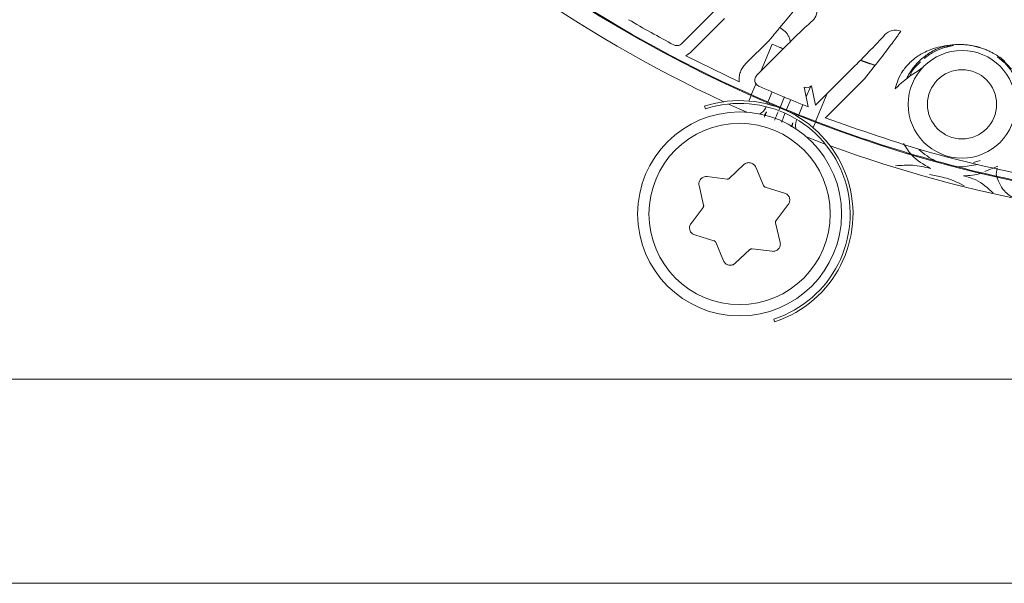
# Model space of a CAD drawing. Units: millimetres. Extents: x 0 to 8670, y 0 to 5898.
# Drawn here: x 1866 to 1953, y 3274 to 3323 of the extents above; entities that cross this region are included whole.
import ezdxf

# ---------------------------------------------------------------- set-up
doc = ezdxf.new("R2010")
doc.units = ezdxf.units.MM
doc.header["$LTSCALE"] = 0.5
doc.layers.add('GÉOMÉTRIE', color=7, linetype='Continuous')

msp = doc.modelspace()

# ---------------------------------------------------------------- linework, layer by layer
at = {"layer": 'GÉOMÉTRIE', "color": 7, "linetype": 'Continuous', "lineweight": 15}
for p, q in [((1924.07559, 3321.38597), (1927.058, 3324.36838)), ((1927.83555, 3323.59082), (1924.85314, 3320.60842)), ((1929.71063, 3319.59558), (1931.81491, 3321.69986)), ((1923.93251, 3321.28003), (1924.07559, 3321.38597)), ((1932.0632, 3321.33711), (1931.09575, 3319.00147)), ((1948.06292, 3321.21491), (1947.18027, 3321.01577)), ((1924.85314, 3320.60842), (1924.44767, 3320.30871)), ((1924.44767, 3320.30871), (1929.13116, 3318.02067)), ((1932.80452, 3320.71025), (1930.70025, 3318.60597)), ((1952.5222, 3319.7162), (1951.92184, 3320.23212)), ((1952.3973, 3319.95372), (1953.17381, 3319.1299)), ((1935.87904, 3315.94684), (1939.23501, 3319.30281)), ((1941.13796, 3319.47479), (1939.8568, 3319.93057)), ((1940.22462, 3318.31319), (1936.86865, 3314.95723)), ((1929.86314, 3317.0317), (1928.88008, 3317.47583)), ((1930.62929, 3317.87534), (1930.2151, 3316.87541)), ((1935.23525, 3315.81147), (1934.8768, 3317.53344)), ((1935.42932, 3317.58731), (1935.05413, 3316.68153)), ((1935.52564, 3317.66543), (1935.87904, 3315.94684)), ((1930.49018, 3316.75327), (1929.86314, 3317.0317)), ((1930.18736, 3316.80844), (1929.9867, 3316.32401)), ((1932.04924, 3317.12305), (1931.68109, 3316.23424)), ((1933.14111, 3316.68718), (1932.65894, 3315.55092)), ((1935.891, 3314.52154), (1936.90729, 3316.97508)), ((1926.09323, 3315.86689), (1926.17049, 3315.62912)), ((1929.81061, 3315.33444), (1928.21044, 3316.05766)), ((1931.5113, 3315.82434), (1931.46194, 3315.70517)), ((1931.65335, 3316.16728), (1931.60805, 3316.05793)), ((1933.32876, 3315.56626), (1933.68916, 3316.45801)), ((1934.77018, 3315.996), (1934.40202, 3315.10719)), ((1934.37428, 3315.04023), (1934.32899, 3314.93088)), ((1935.52145, 3314.66556), (1934.88243, 3314.91656)), ((1936.86865, 3314.95723), (1936.73965, 3314.83904)), ((1934.23224, 3314.6973), (1934.18287, 3314.57812)), ((1935.6636, 3313.97256), (1935.86426, 3314.45699)), ((1936.73127, 3312.52821), (1935.08839, 3313.14832)), ((1929.56307, 3310.70722), (1928.27366, 3309.4997)), ((1931.29303, 3308.85792), (1930.60624, 3310.48549)), ((1949.80159, 3310.88676), (1950.41481, 3311.07153)), ((1950.81257, 3310.09397), (1951.95248, 3310.57244)), ((1928.07177, 3309.43411), (1926.31886, 3309.65312)), ((1951.91564, 3310.38713), (1951.81075, 3309.85956)), ((1925.60525, 3308.86057), (1926.00628, 3307.14015)), ((1933.14122, 3308.20298), (1931.45078, 3308.71588)), ((1948.59625, 3309.04529), (1948.98929, 3308.8262)), ((1925.96215, 3306.93252), (1924.89603, 3305.52395)), ((1932.40466, 3305.78013), (1933.47078, 3307.1887)), ((1932.76156, 3303.85208), (1932.36053, 3305.5725)), ((1925.22559, 3304.50967), (1926.91603, 3303.99677)), ((1927.07378, 3303.85473), (1927.76057, 3302.22716)), ((1928.80374, 3302.00542), (1930.09315, 3303.21294)), ((1930.29503, 3303.27854), (1932.04795, 3303.05953)), ((1932.19632, 3297.08352), (1932.27357, 3296.84576)), ((2091.95996, 3291.76514), (1862.84308, 3291.76514)), ((1862.84308, 3273.76514), (2091.95996, 3273.76514))]:
    msp.add_line(p, q, dxfattribs=at)
at = {"layer": 'GÉOMÉTRIE', "color": 7, "linetype": 'Continuous', "lineweight": 15, "flags": 128}
for points in [[(1947.53951, 3310.67473), (1947.49662, 3310.68502), (1947.21757, 3310.761)], [(1950.19533, 3310.70727), (1948.88356, 3310.52854), (1948.26673, 3310.55403)]]:
    msp.add_lwpolyline(points, dxfattribs=at)
at = {"layer": 'GÉOMÉTRIE', "color": 7, "linetype": 'Continuous', "lineweight": 15}
for centre, radius in [((1948.80201, 3316.03034), 4.75), ((1948.80201, 3316.03034), 3.05), ((1929.1834, 3306.35632), 9), ((1929.1834, 3306.35632), 8)]:
    msp.add_circle(centre, radius, dxfattribs=at)
for centre, radius, start, end in [((1977.40152, 3422.76514), 116, 206.8008985, 341.9567243), ((1977.40152, 3422.76514), 117.5, 203.8929424, 245.0192452), ((1977.40152, 3422.76514), 115.93174, 204.7421013, 245.2578987), ((1934.63043, 3324.38734), 1.40079, 315.0760567, 66.427286), ((1977.40152, 3422.76514), 114.97644, 239.6961369, 241.9701343), ((1942.95586, 3321.1728), 1.40055, 71.2962381, 134.9738011), ((1948.80201, 3316.03034), 5.36272, 123.2984963, 134.4619009), ((1977.40152, 3422.76514), 109.5, 249.9429779, 250.654572), ((1977.40152, 3422.76514), 114.96557, 246.1301198, 248.4832608), ((1935.10141, 3318.09007), 0.60024, 248.0242231, 314.9718635), ((1977.40152, 3422.76514), 115.92752, 246.1301182, 248.4832628), ((1929.1834, 3306.35632), 10, 288, 108), ((1929.1834, 3306.35632), 9.75, 288, 108), ((1930.53815, 3316.0883), 1.00009, 294.7298311, 337.4741025), ((1930.62787, 3315.75816), 0.99988, 317.8310648, 337.4763271), ((1934.81011, 3314.02582), 0.99988, 157.5236729, 177.1689356), ((1935.10699, 3314.19582), 1.00007, 157.5254984, 200.2705685), ((1977.40152, 3422.76514), 115.93174, 249.3557683, 259.1460471), ((1977.40152, 3422.76514), 117.5, 249.9807548, 288), ((1948.80201, 3316.03034), 5.5024, 226.2260456, 245.5826294)]:
    msp.add_arc(centre, radius, start, end, dxfattribs=at)
for points, knots in [([(1935.19063, 3325.67124), (1935.12218, 3325.60629), (1934.98349, 3325.47467), (1934.20338, 3324.56716), (1933.29353, 3323.4833), (1932.52993, 3322.5651), (1932.12344, 3322.07315), (1931.90686, 3321.81115), (1931.83883, 3321.72881), (1931.81491, 3321.69986)], [0, 0, 0, 0, 0.24007183, 0.48646908, 0.74042144, 0.86994605, 0.95916292, 0.98563844, 1, 1, 1, 1]), ([(1933.64236, 3321.53997), (1933.64023, 3321.57423), (1933.63188, 3321.708), (1933.55202, 3321.94328), (1933.40896, 3322.22173), (1933.15011, 3322.5466), (1932.88831, 3322.69815), (1932.71613, 3322.79782)], [0, 0, 0, 0, 0.0630121, 0.24606959, 0.45008781, 0.63836045, 1, 1, 1, 1]), ([(1935.62225, 3323.39815), (1935.56261, 3323.35533), (1935.4411, 3323.26807), (1934.78229, 3322.65197), (1933.87139, 3321.77118), (1933.16283, 3321.06656), (1932.80452, 3320.71025)], [0, 0, 0, 0, 0.23661874, 0.48211364, 0.73811429, 1, 1, 1, 1]), ([(1939.23501, 3319.30281), (1939.60645, 3319.67626), (1940.3322, 3320.40595), (1941.24329, 3321.3473), (1941.73965, 3321.8799), (1941.94216, 3322.11479), (1941.95805, 3322.14736), (1941.96598, 3322.1636)], [0, 0, 0, 0, 0.26980443, 0.52716402, 0.76821574, 0.88445273, 1, 1, 1, 1]), ([(1940.22462, 3318.31319), (1940.65904, 3318.86326), (1941.51285, 3319.94435), (1942.56197, 3321.31309), (1943.27314, 3322.27081), (1943.3615, 3322.424), (1943.40498, 3322.49939)], [0, 0, 0, 0, 0.26466097, 0.52016342, 0.7638609, 1, 1, 1, 1]), ([(1923.37044, 3321.27512), (1923.40897, 3321.25774), (1923.49918, 3321.21703), (1923.65073, 3321.2008), (1923.79788, 3321.21883), (1923.89394, 3321.2625), (1923.93251, 3321.28003)], [0, 0, 0, 0, 0.20567417, 0.48156707, 0.79186183, 1, 1, 1, 1]), ([(1932.0632, 3321.33711), (1932.24665, 3321.26116), (1932.52572, 3321.14563), (1932.84594, 3321.01271), (1932.97534, 3320.95921), (1933.03219, 3320.93571)], [0, 0, 0, 0, 0.51822499, 0.7883245, 1, 1, 1, 1]), ([(1947.47096, 3321.21148), (1947.43639, 3321.20728), (1947.3523, 3321.19707), (1946.84642, 3321.11539), (1946.04046, 3320.89323), (1945.08539, 3320.43899), (1944.23763, 3319.79254), (1943.60195, 3319.04907), (1943.1458, 3318.25046), (1942.98664, 3317.67822), (1942.90828, 3317.39651)], [0, 0, 0, 0, 0.07498994, 0.18245834, 0.34745817, 0.52141733, 0.66855956, 0.79129707, 0.89725448, 1, 1, 1, 1]), ([(1945.46912, 3320.08673), (1945.78605, 3320.31192), (1946.42497, 3320.76588), (1947.21936, 3321.04975), (1947.72685, 3321.17135), (1947.80938, 3321.18603), (1947.84316, 3321.19204)], [0, 0, 0, 0, 0.308708, 0.62232764, 0.84541985, 1, 1, 1, 1]), ([(1945.85787, 3320.51262), (1946.03124, 3320.61729), (1946.40182, 3320.84102), (1947.11611, 3321.14273), (1947.64513, 3321.22586), (1947.96856, 3321.27669)], [0, 0, 0, 0, 0.25465534, 0.54431212, 1, 1, 1, 1]), ([(1947.47096, 3321.21148), (1947.66159, 3321.24186), (1947.99593, 3321.29514), (1948.53533, 3321.31827), (1948.99569, 3321.29989), (1949.3357, 3321.26567), (1949.62408, 3321.22344), (1949.89772, 3321.16695), (1950.03396, 3321.13448), (1950.10316, 3321.11695), (1950.15229, 3321.10408), (1950.20167, 3321.09071), (1950.27106, 3321.0713), (1950.4078, 3321.03094), (1950.56235, 3320.98013), (1950.73827, 3320.91716), (1950.98325, 3320.82028), (1951.26036, 3320.69456), (1951.9923, 3320.31215), (1952.29157, 3320.06303), (1952.54531, 3319.85181)], [0, 0, 0, 0, 0.19734039, 0.34609862, 0.40790183, 0.45369214, 0.48591268, 0.49478987, 0.49765237, 0.49879382, 0.49982457, 0.50084274, 0.50194196, 0.50466896, 0.51322663, 0.52657639, 0.54493156, 0.59076526, 0.6530246, 1, 1, 1, 1]), ([(1949.90526, 3321.16244), (1949.92973, 3321.15743), (1949.96845, 3321.14951), (1950.05036, 3321.12993), (1950.11053, 3321.11472), (1950.15328, 3321.10353), (1950.19643, 3321.09184), (1950.25699, 3321.07487), (1950.33689, 3321.05134), (1950.3727, 3321.0395), (1950.39497, 3321.03214)], [0, 0, 0, 0, 0.259223, 0.41021302, 0.46776946, 0.51817721, 0.5676976, 0.6225209, 0.76522108, 1, 1, 1, 1]), ([(1952.21325, 3320.02107), (1952.23919, 3319.99924), (1952.30219, 3319.94621), (1952.67861, 3319.58987), (1953.22639, 3318.94758), (1953.55511, 3318.22954), (1953.71658, 3317.87683)], [0, 0, 0, 0, 0.15352271, 0.37289321, 0.6919636, 1, 1, 1, 1]), ([(1929.13116, 3318.02067), (1929.12825, 3318.16537), (1929.12243, 3318.4547), (1929.23522, 3318.87624), (1929.42253, 3319.27053), (1929.61453, 3319.48715), (1929.71063, 3319.59558)], [0, 0, 0, 0, 0.25003335, 0.49994013, 0.74969943, 1, 1, 1, 1]), ([(1945.38996, 3319.29849), (1944.76721, 3318.9012), (1943.8832, 3318.33724), (1943.13067, 3317.6111), (1942.90828, 3317.39651)], [0, 0, 0, 0, 0.7044696, 1, 1, 1, 1]), ([(1943.87571, 3318.2299), (1943.91274, 3318.30639), (1943.98424, 3318.45409), (1944.18689, 3318.79827), (1944.42328, 3319.14614), (1944.70974, 3319.51139), (1944.93282, 3319.74136), (1945.04578, 3319.8578)], [0, 0, 0, 0, 0.21330495, 0.41189207, 0.60755758, 0.80129428, 1, 1, 1, 1]), ([(1945.15109, 3319.77977), (1944.85151, 3319.50717), (1944.42348, 3319.11768), (1944.21625, 3318.58591), (1944.15406, 3318.42633)], [0, 0, 0, 0, 0.69990907, 1, 1, 1, 1]), ([(1930.70025, 3318.60597), (1930.65425, 3318.54963), (1930.56998, 3318.44642), (1930.51846, 3318.25163), (1930.52227, 3318.05544), (1930.57909, 3317.93536), (1930.60756, 3317.8752)], [0, 0, 0, 0, 0.273474, 0.50098393, 0.75000037, 1, 1, 1, 1]), ([(1930.60756, 3317.8752), (1930.64332, 3317.82418), (1930.71472, 3317.72231), (1930.8246, 3317.6627), (1930.87944, 3317.63295)], [0, 0, 0, 0, 0.50086988, 1, 1, 1, 1]), ([(1931.55148, 3315.37514), (1931.54732, 3315.3571), (1931.53918, 3315.3218), (1931.47629, 3315.15061), (1931.40855, 3314.97789), (1931.38258, 3314.91169)], [0, 0, 0, 0, 0.39205255, 0.76696101, 1, 1, 1, 1]), ([(1932.57916, 3315.36601), (1932.5067, 3315.19768), (1932.38451, 3314.9138), (1932.29878, 3314.72098), (1932.26388, 3314.64249)], [0, 0, 0, 0, 0.59294747, 1, 1, 1, 1]), ([(1932.88681, 3314.45171), (1932.91103, 3314.51459), (1932.98846, 3314.71568), (1933.10475, 3315.00752), (1933.18467, 3315.20811)], [0, 0, 0, 0, 0.31269736, 1, 1, 1, 1]), ([(1933.88619, 3314.40808), (1933.87611, 3314.39172), (1933.85639, 3314.35972), (1933.79203, 3314.22157), (1933.73386, 3314.08856), (1933.7206, 3314.05825)], [0, 0, 0, 0, 0.44676229, 0.87392345, 1, 1, 1, 1]), ([(1936.52814, 3314.27765), (1936.34329, 3314.34782), (1936.00168, 3314.47749), (1935.67251, 3314.6064), (1935.52145, 3314.66556)], [0, 0, 0, 0, 0.54110089, 1, 1, 1, 1]), ([(1943.63519, 3312.57179), (1943.86687, 3312.20609), (1944.45882, 3311.27176), (1945.42603, 3310.71637), (1946.01468, 3310.37836)], [0, 0, 0, 0, 0.39139713, 1, 1, 1, 1]), ([(1930.60624, 3310.48549), (1930.58256, 3310.53234), (1930.53516, 3310.62612), (1930.42404, 3310.73893), (1930.29256, 3310.82451), (1930.14402, 3310.87427), (1929.98785, 3310.88939), (1929.83285, 3310.86469), (1929.68519, 3310.80689), (1929.60379, 3310.74046), (1929.56307, 3310.70722)], [0, 0, 0, 0, 0.12555623, 0.25134568, 0.3752438, 0.49984352, 0.62420707, 0.74870559, 0.87427902, 1, 1, 1, 1]), ([(1946.01468, 3310.37836), (1945.49518, 3310.49725), (1944.48385, 3310.7287), (1943.45018, 3310.64522), (1942.94749, 3310.60463)], [0, 0, 0, 0, 0.51368428, 1, 1, 1, 1]), ([(1926.31886, 3309.65312), (1926.26645, 3309.65604), (1926.16153, 3309.66188), (1926.00828, 3309.62205), (1925.86842, 3309.55097), (1925.75106, 3309.44721), (1925.65988, 3309.31953), (1925.60377, 3309.17294), (1925.57999, 3309.01617), (1925.59683, 3308.91246), (1925.60525, 3308.86057)], [0, 0, 0, 0, 0.12555623, 0.25134568, 0.3752438, 0.49984352, 0.62420707, 0.74870559, 0.87427902, 1, 1, 1, 1]), ([(1945.94339, 3309.83572), (1946.32804, 3309.77054), (1946.95844, 3309.66374), (1947.65496, 3309.43612), (1948.06775, 3309.27945), (1948.3006, 3309.18171), (1948.47166, 3309.10498), (1948.56047, 3309.06243), (1948.59624, 3309.0453)], [0, 0, 0, 0, 0.41756674, 0.68433873, 0.7988521, 0.89153572, 0.95630809, 1, 1, 1, 1]), ([(1948.92233, 3309.72957), (1949.46244, 3309.74389), (1950.01903, 3309.75865), (1950.52057, 3309.97135), (1950.53541, 3309.97764)], [0, 0, 0, 0, 0.97039965, 1, 1, 1, 1]), ([(1951.55754, 3308.20131), (1951.07391, 3308.64221), (1950.29938, 3309.34832), (1949.29831, 3309.62548), (1948.92233, 3309.72957)], [0, 0, 0, 0, 0.62441912, 1, 1, 1, 1]), ([(1951.81075, 3309.85956), (1951.89912, 3309.59015), (1952.07014, 3309.06873), (1952.46939, 3308.42745), (1953.00423, 3307.93285), (1953.43573, 3307.79075), (1953.67478, 3307.71203)], [0, 0, 0, 0, 0.28388338, 0.54942238, 0.75038509, 1, 1, 1, 1]), ([(1928.27366, 3309.4997), (1928.25937, 3309.48799), (1928.23074, 3309.46451), (1928.17977, 3309.4428), (1928.12605, 3309.43078), (1928.0899, 3309.433), (1928.07177, 3309.43411)], [0, 0, 0, 0, 0.25226841, 0.50555201, 0.75199276, 1, 1, 1, 1]), ([(1931.45078, 3308.71588), (1931.43349, 3308.7224), (1931.39884, 3308.73545), (1931.35456, 3308.76873), (1931.31728, 3308.80925), (1931.30113, 3308.84166), (1931.29303, 3308.85792)], [0, 0, 0, 0, 0.25226841, 0.50555201, 0.75199276, 1, 1, 1, 1]), ([(1933.47078, 3307.1887), (1933.49952, 3307.23263), (1933.55704, 3307.32057), (1933.59917, 3307.4732), (1933.60754, 3307.62986), (1933.57637, 3307.78338), (1933.51138, 3307.92618), (1933.41249, 3308.04807), (1933.2886, 3308.14705), (1933.19037, 3308.18433), (1933.14122, 3308.20298)], [0, 0, 0, 0, 0.12555623, 0.25134568, 0.3752438, 0.49984352, 0.62420707, 0.74870559, 0.87427902, 1, 1, 1, 1]), ([(1926.00628, 3307.14015), (1926.00928, 3307.12192), (1926.0153, 3307.08538), (1926.00862, 3307.03039), (1925.99217, 3306.97785), (1925.97218, 3306.94766), (1925.96215, 3306.93252)], [0, 0, 0, 0, 0.25226841, 0.50555201, 0.75199276, 1, 1, 1, 1]), ([(1924.89603, 3305.52395), (1924.86729, 3305.48002), (1924.80977, 3305.39208), (1924.76764, 3305.23945), (1924.75927, 3305.08279), (1924.79044, 3304.92927), (1924.85543, 3304.78646), (1924.95432, 3304.66458), (1925.0782, 3304.5656), (1925.17644, 3304.52832), (1925.22559, 3304.50967)], [0, 0, 0, 0, 0.12555623, 0.25134568, 0.3752438, 0.49984352, 0.62420707, 0.74870559, 0.87427902, 1, 1, 1, 1]), ([(1932.36053, 3305.5725), (1932.35753, 3305.59073), (1932.35151, 3305.62726), (1932.35819, 3305.68225), (1932.37464, 3305.73479), (1932.39463, 3305.76499), (1932.40466, 3305.78013)], [0, 0, 0, 0, 0.25226841, 0.50555201, 0.75199276, 1, 1, 1, 1]), ([(1926.91603, 3303.99677), (1926.93332, 3303.99025), (1926.96797, 3303.97719), (1927.01225, 3303.94391), (1927.04953, 3303.9034), (1927.06568, 3303.87099), (1927.07378, 3303.85473)], [0, 0, 0, 0, 0.25226841, 0.50555201, 0.75199276, 1, 1, 1, 1]), ([(1932.04795, 3303.05953), (1932.10036, 3303.05661), (1932.20528, 3303.05077), (1932.35853, 3303.0906), (1932.49839, 3303.16168), (1932.61575, 3303.26543), (1932.70693, 3303.39312), (1932.76304, 3303.5397), (1932.78682, 3303.69648), (1932.76998, 3303.80019), (1932.76156, 3303.85208)], [0, 0, 0, 0, 0.12555623, 0.25134568, 0.3752438, 0.49984352, 0.62420707, 0.74870559, 0.87427902, 1, 1, 1, 1]), ([(1930.09315, 3303.21294), (1930.10744, 3303.22466), (1930.13607, 3303.24813), (1930.18704, 3303.26984), (1930.24076, 3303.28187), (1930.27691, 3303.27965), (1930.29503, 3303.27854)], [0, 0, 0, 0, 0.25226841, 0.50555201, 0.75199276, 1, 1, 1, 1]), ([(1927.76057, 3302.22716), (1927.78425, 3302.18031), (1927.83165, 3302.08652), (1927.94277, 3301.97372), (1928.07425, 3301.88814), (1928.22279, 3301.83838), (1928.37896, 3301.82326), (1928.53396, 3301.84795), (1928.68162, 3301.90575), (1928.76302, 3301.97219), (1928.80374, 3302.00542)], [0, 0, 0, 0, 0.12555623, 0.25134568, 0.3752438, 0.49984352, 0.62420707, 0.74870559, 0.87427902, 1, 1, 1, 1])]:
    msp.add_open_spline(points, degree=3, knots=knots, dxfattribs=at)
msp.add_open_spline([(1936.73965, 3314.83904), (1939.83983, 3313.74584), (1946.04017, 3311.55944), (1952.46927, 3310.18418), (1955.68382, 3309.49655)], degree=3, dxfattribs=at)

doc.saveas('drawing.dxf')
